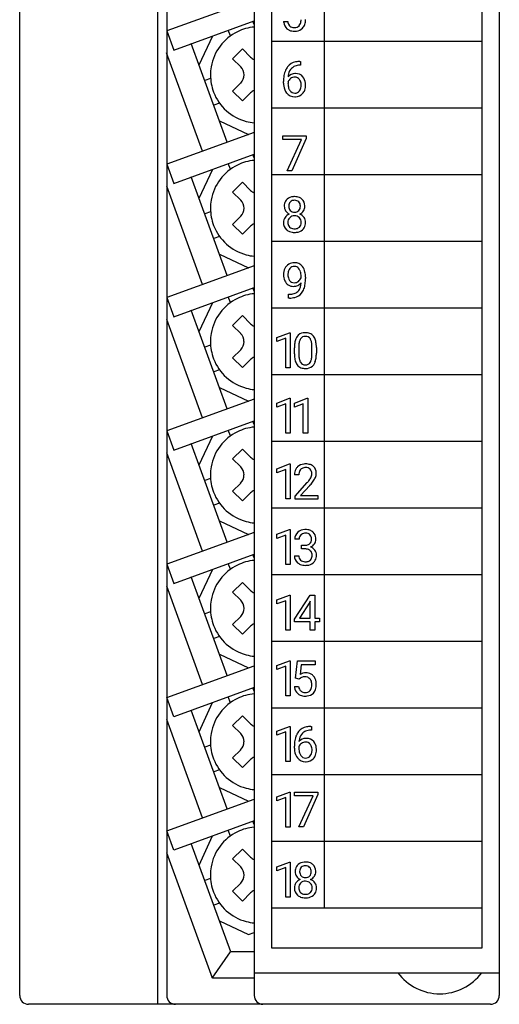
# Model space of a CAD drawing. Extents: x 0.2 to 27.6, y -0.2 to 97.8.
# Drawn here: x 0.2 to 27.6, y -0.2 to 56.1 of the extents above; entities that cross this region are included whole.
import ezdxf

# ---------------------------------------------------------------- set-up
doc = ezdxf.new("R2010")
doc.units = 0
doc.layers.add('DEFAULT_255_2_778', color=255, linetype='CONTINUOUS')

msp = doc.modelspace()

# ---------------------------------------------------------------- linework, layer by layer
at = {"layer": 'DEFAULT_255_2_778'}
for p, q in [((0.19, 0.288), (0.19, 97.288)), ((27.591, 97.288), (27.591, 0.288)), ((8.09, -0.212), (8.09, 82.788)), ((8.591, 81.787), (8.591, 0.288)), ((13.59, 81.787), (13.59, 0.288)), ((14.59, 2.988), (14.59, 79.088)), ((26.59, 79.088), (26.59, 2.988)), ((17.591, 73.853), (17.591, 5.273)), ((13.59, 57.232), (8.59, 55.412)), ((8.987, 54.321), (13.59, 55.997)), ((13.59, 55.777), (13.519, 55.973)), ((15.268, 55.947), (15.507, 55.947)), ((8.59, 55.412), (8.987, 54.321)), ((12.23, 55.127), (12.109, 55.46)), ((12.043, 49.05), (9.991, 54.688)), ((10.44, 53.469), (11.217, 55.135)), ((26.59, 54.803), (14.59, 54.803)), ((10.634, 48.537), (8.586, 54.162)), ((12.355, 53.816), (12.921, 54.382)), ((12.921, 54.382), (13.381, 53.922)), ((12.815, 53.357), (12.355, 53.816)), ((16.197, 53.666), (16.197, 53.665)), ((16.197, 53.665), (16.242, 53.665)), ((16.242, 53.665), (16.242, 53.451)), ((16.242, 53.451), (16.196, 53.451)), ((11.097, 52.697), (10.764, 52.576)), ((12.355, 51.978), (12.815, 52.438)), ((15.264, 52.431), (15.264, 52.528)), ((15.519, 52.495), (15.519, 52.402)), ((15.91, 52.768), (15.91, 52.768)), ((12.921, 51.412), (12.355, 51.978)), ((13.381, 51.872), (12.921, 51.412)), ((11.61, 51.288), (11.277, 51.166)), ((26.59, 50.993), (14.59, 50.993)), ((11.599, 50.272), (13.265, 49.495)), ((13.59, 49.612), (8.59, 47.792)), ((15.221, 49.207), (15.221, 49.415)), ((15.221, 49.415), (16.566, 49.415)), ((16.298, 49.207), (15.221, 49.207)), ((15.476, 47.425), (16.298, 49.207)), ((16.566, 49.273), (15.742, 47.425)), ((16.566, 49.415), (16.566, 49.273)), ((16.566, 49.415), (16.566, 49.415)), ((8.987, 46.702), (13.59, 48.377)), ((12.231, 47.507), (12.109, 47.84)), ((13.591, 48.157), (13.519, 48.353)), ((8.59, 47.792), (8.987, 46.702)), ((10.44, 45.849), (11.217, 47.515)), ((15.742, 47.425), (15.476, 47.425)), ((12.047, 41.432), (9.995, 47.071)), ((12.922, 46.763), (12.357, 46.197)), ((13.382, 46.303), (12.922, 46.763)), ((26.59, 47.183), (14.59, 47.183)), ((10.638, 40.919), (8.591, 46.545)), ((12.357, 46.197), (12.816, 45.738)), ((15.893, 45.736), (15.893, 45.736)), ((11.097, 45.077), (10.765, 44.956)), ((16.48, 45.397), (16.48, 45.397)), ((12.816, 44.819), (12.357, 44.359)), ((16.273, 44.468), (16.273, 44.468)), ((12.357, 44.359), (12.922, 43.793)), ((12.922, 43.793), (13.382, 44.253)), ((11.611, 43.668), (11.278, 43.547)), ((26.59, 43.373), (14.59, 43.373)), ((11.603, 42.654), (13.269, 41.877)), ((13.59, 41.993), (8.59, 40.174)), ((16.267, 41.295), (16.267, 41.396)), ((16.519, 41.344), (16.519, 41.27)), ((8.987, 39.083), (13.59, 40.759)), ((13.588, 40.536), (13.517, 40.732)), ((15.875, 41.024), (15.875, 41.024)), ((16.265, 41.025), (16.265, 41.024)), ((8.59, 40.174), (8.987, 39.083)), ((12.228, 39.886), (12.107, 40.219)), ((15.547, 40.148), (15.547, 40.361)), ((15.547, 40.361), (15.601, 40.361)), ((15.596, 40.148), (15.547, 40.148)), ((12.048, 33.812), (9.996, 39.45)), ((10.44, 38.229), (11.217, 39.895)), ((26.59, 39.563), (14.59, 39.563)), ((10.638, 33.299), (8.591, 38.924)), ((12.355, 38.577), (12.921, 39.142)), ((12.921, 39.142), (13.381, 38.683)), ((12.815, 38.117), (12.355, 38.577)), ((14.877, 37.896), (15.601, 38.168)), ((14.877, 37.666), (14.877, 37.896)), ((15.387, 37.854), (14.877, 37.666)), ((15.387, 36.168), (15.387, 37.854)), ((15.601, 38.168), (15.641, 38.168)), ((15.641, 38.168), (15.641, 36.168)), ((15.641, 38.168), (15.641, 38.168)), ((11.095, 37.456), (10.762, 37.335)), ((12.357, 36.739), (12.815, 37.198)), ((15.884, 36.965), (15.884, 37.303)), ((16.137, 37.364), (16.137, 36.959)), ((16.888, 36.931), (16.888, 37.345)), ((17.141, 37.328), (17.141, 36.999)), ((17.141, 37.328), (17.141, 37.328)), ((12.922, 36.173), (12.357, 36.739)), ((13.382, 36.633), (12.922, 36.173)), ((16.888, 36.931), (16.888, 36.931)), ((11.609, 36.047), (11.275, 35.926)), ((15.641, 36.168), (15.387, 36.168)), ((26.59, 35.753), (14.59, 35.753)), ((11.603, 35.034), (13.27, 34.257)), ((13.59, 34.374), (8.59, 32.554)), ((14.877, 34.146), (15.601, 34.418)), ((15.601, 34.418), (15.641, 34.418)), ((15.641, 34.418), (15.641, 32.418)), ((15.641, 34.418), (15.641, 34.418)), ((15.885, 34.146), (16.609, 34.418)), ((16.609, 34.418), (16.649, 34.418)), ((16.649, 34.418), (16.649, 32.418)), ((16.649, 34.418), (16.649, 34.418)), ((14.877, 33.916), (14.877, 34.146)), ((15.387, 34.104), (14.877, 33.916)), ((15.387, 32.418), (15.387, 34.104)), ((15.885, 33.916), (15.885, 34.146)), ((16.394, 34.104), (15.885, 33.916)), ((16.394, 32.418), (16.394, 34.104)), ((8.987, 31.463), (13.59, 33.139)), ((13.587, 32.916), (13.516, 33.112)), ((8.59, 32.554), (8.987, 31.463)), ((10.44, 30.609), (11.217, 32.275)), ((12.227, 32.266), (12.106, 32.599)), ((15.641, 32.418), (15.387, 32.418)), ((16.649, 32.418), (16.394, 32.418)), ((12.048, 26.192), (9.996, 31.83)), ((12.355, 30.956), (12.921, 31.521)), ((12.921, 31.521), (13.381, 31.062)), ((26.59, 31.943), (14.59, 31.943)), ((10.639, 25.679), (8.591, 31.304)), ((12.815, 30.496), (12.355, 30.956)), ((14.877, 30.396), (15.601, 30.668)), ((14.877, 30.167), (14.877, 30.396)), ((15.601, 30.668), (15.641, 30.668)), ((15.641, 30.668), (15.641, 28.668)), ((15.641, 30.668), (15.641, 30.668)), ((11.094, 29.836), (10.761, 29.715)), ((15.387, 30.354), (14.877, 30.167)), ((15.387, 28.668), (15.387, 30.354)), ((16.137, 30.054), (15.884, 30.054)), ((12.355, 29.117), (12.815, 29.577)), ((15.922, 28.832), (16.611, 29.598)), ((16.76, 29.435), (16.227, 28.857)), ((12.921, 28.552), (12.355, 29.117)), ((13.381, 29.011), (12.921, 28.552)), ((15.922, 28.65), (15.922, 28.832)), ((16.227, 28.857), (17.227, 28.857)), ((17.227, 28.857), (17.227, 28.65)), ((17.227, 28.857), (17.227, 28.857)), ((11.607, 28.426), (11.274, 28.305)), ((15.641, 28.668), (15.387, 28.668)), ((17.227, 28.65), (15.922, 28.65)), ((26.59, 28.133), (14.59, 28.133)), ((11.604, 27.413), (13.27, 26.636)), ((13.592, 26.753), (8.592, 24.933)), ((14.877, 26.646), (15.601, 26.918)), ((14.877, 26.416), (14.877, 26.646)), ((15.387, 26.604), (14.877, 26.416)), ((15.387, 24.918), (15.387, 26.604)), ((15.601, 26.918), (15.641, 26.918)), ((15.641, 26.918), (15.641, 24.918)), ((15.641, 26.918), (15.641, 26.918)), ((16.155, 26.368), (15.902, 26.368)), ((16.289, 25.812), (16.289, 26.019)), ((16.289, 26.019), (16.479, 26.019)), ((8.988, 23.843), (13.592, 25.518)), ((13.588, 25.296), (13.516, 25.492)), ((15.885, 25.425), (16.139, 25.425)), ((16.479, 25.813), (16.289, 25.813)), ((16.289, 25.813), (16.289, 25.812)), ((8.592, 24.933), (8.988, 23.843)), ((12.228, 24.646), (12.107, 24.979)), ((15.641, 24.918), (15.387, 24.918)), ((12.048, 18.572), (9.996, 24.21)), ((10.44, 22.989), (11.217, 24.655)), ((26.59, 24.323), (14.59, 24.323)), ((10.639, 18.059), (8.592, 23.684)), ((12.355, 23.335), (12.921, 23.901)), ((12.921, 23.901), (13.381, 23.442)), ((12.815, 22.876), (12.355, 23.335)), ((14.877, 22.896), (15.601, 23.168)), ((15.601, 23.168), (15.641, 23.168)), ((15.641, 23.168), (15.641, 21.168)), ((15.641, 23.168), (15.641, 23.168)), ((15.884, 21.789), (16.776, 23.168)), ((16.776, 23.168), (17.045, 23.168)), ((17.045, 23.168), (17.045, 21.846)), ((17.045, 23.168), (17.045, 23.168)), ((14.877, 22.666), (14.877, 22.896)), ((15.387, 22.854), (14.877, 22.666)), ((15.387, 21.168), (15.387, 22.854)), ((16.761, 22.768), (16.171, 21.846)), ((16.791, 22.822), (16.761, 22.768)), ((16.761, 22.768), (16.761, 22.768)), ((16.791, 21.846), (16.791, 22.822)), ((11.095, 22.216), (10.762, 22.095)), ((12.355, 21.497), (12.815, 21.957)), ((12.921, 20.931), (12.355, 21.497)), ((13.381, 21.391), (12.921, 20.931)), ((15.884, 21.64), (15.884, 21.789)), ((16.791, 21.64), (15.884, 21.64)), ((16.171, 21.846), (16.791, 21.846)), ((16.791, 21.178), (16.791, 21.64)), ((17.045, 21.846), (17.321, 21.846)), ((17.321, 21.64), (17.045, 21.64)), ((17.045, 21.64), (17.045, 21.178)), ((17.321, 21.846), (17.321, 21.64)), ((15.641, 21.168), (15.387, 21.168)), ((17.045, 21.178), (16.791, 21.178)), ((11.608, 20.807), (11.275, 20.685)), ((26.59, 20.513), (14.59, 20.513)), ((11.604, 19.793), (13.27, 19.016)), ((8.591, 17.315), (13.591, 19.134)), ((14.877, 19.146), (15.601, 19.418)), ((14.877, 18.916), (14.877, 19.146)), ((15.601, 19.418), (15.641, 19.418)), ((15.641, 19.418), (15.641, 17.418)), ((15.641, 19.418), (15.641, 19.418)), ((15.955, 18.426), (16.057, 19.418)), ((16.057, 19.418), (17.077, 19.418)), ((16.271, 19.184), (16.211, 18.642)), ((17.077, 19.184), (16.271, 19.184)), ((17.077, 19.418), (17.077, 19.184)), ((15.387, 19.104), (14.877, 18.916)), ((15.387, 17.418), (15.387, 19.104)), ((16.158, 18.374), (15.955, 18.426)), ((16.225, 18.429), (16.158, 18.374)), ((16.158, 18.374), (16.158, 18.374)), ((13.591, 17.899), (8.988, 16.224)), ((13.587, 17.676), (13.515, 17.871)), ((15.885, 17.951), (16.124, 17.951)), ((8.988, 16.224), (8.591, 17.315)), ((10.435, 15.367), (11.212, 17.033)), ((12.227, 17.025), (12.106, 17.358)), ((15.641, 17.418), (15.387, 17.418)), ((12.047, 10.952), (9.995, 16.591)), ((26.59, 16.703), (14.59, 16.703)), ((10.638, 10.44), (8.591, 16.065)), ((12.355, 15.715), (12.921, 16.281)), ((12.921, 16.281), (13.381, 15.821)), ((12.815, 15.255), (12.355, 15.715)), ((14.877, 15.396), (15.601, 15.668)), ((14.877, 15.166), (14.877, 15.396)), ((15.387, 15.354), (14.877, 15.166)), ((15.387, 13.668), (15.387, 15.354)), ((15.601, 15.668), (15.641, 15.668)), ((15.641, 15.668), (15.641, 13.668)), ((15.641, 15.668), (15.641, 15.668)), ((16.862, 15.454), (16.815, 15.454)), ((16.816, 15.669), (16.817, 15.668)), ((16.817, 15.668), (16.862, 15.668)), ((16.862, 15.668), (16.862, 15.454)), ((16.529, 14.771), (16.53, 14.771)), ((11.094, 14.595), (10.761, 14.474)), ((12.355, 13.877), (12.815, 14.336)), ((15.884, 14.434), (15.884, 14.531)), ((16.138, 14.498), (16.138, 14.405)), ((12.921, 13.311), (12.355, 13.877)), ((13.381, 13.771), (12.921, 13.311)), ((15.641, 13.668), (15.387, 13.668)), ((11.607, 13.186), (11.274, 13.065)), ((26.59, 12.893), (14.59, 12.893)), ((11.603, 12.174), (13.27, 11.397)), ((14.877, 11.646), (15.601, 11.918)), ((15.601, 11.918), (15.641, 11.918)), ((15.641, 11.918), (15.641, 9.918)), ((15.641, 11.918), (15.641, 11.918)), ((15.884, 11.71), (15.884, 11.918)), ((15.884, 11.918), (17.23, 11.918)), ((17.23, 11.918), (17.23, 11.776)), ((17.23, 11.918), (17.23, 11.918)), ((8.591, 9.694), (13.591, 11.514)), ((14.877, 11.416), (14.877, 11.646)), ((15.387, 11.604), (14.877, 11.416)), ((15.387, 9.918), (15.387, 11.604)), ((16.962, 11.71), (15.884, 11.71)), ((16.14, 9.928), (16.962, 11.71)), ((17.23, 11.776), (16.405, 9.928)), ((13.591, 10.279), (8.988, 8.604)), ((13.586, 10.055), (13.515, 10.251)), ((8.988, 8.604), (8.591, 9.694)), ((12.226, 9.405), (12.105, 9.738)), ((15.641, 9.918), (15.387, 9.918)), ((16.405, 9.928), (16.14, 9.928)), ((10.435, 7.747), (11.212, 9.413)), ((26.59, 9.083), (14.59, 9.083)), ((11.196, 1.288), (8.592, 8.445)), ((12.245, 2.786), (9.995, 8.968)), ((12.355, 8.095), (12.921, 8.66)), ((12.921, 8.66), (13.381, 8.201)), ((12.815, 7.635), (12.355, 8.095)), ((14.877, 7.646), (15.601, 7.918)), ((15.601, 7.918), (15.641, 7.918)), ((15.641, 7.918), (15.641, 5.918)), ((15.641, 7.918), (15.641, 7.918)), ((14.877, 7.416), (14.877, 7.646)), ((15.387, 7.604), (14.877, 7.416)), ((15.387, 5.918), (15.387, 7.604)), ((16.517, 7.71), (16.517, 7.71)), ((17.103, 7.371), (17.104, 7.371)), ((11.093, 6.975), (10.76, 6.854)), ((12.355, 6.256), (12.815, 6.716)), ((12.921, 5.691), (12.355, 6.256)), ((16.897, 6.443), (16.897, 6.443)), ((13.381, 6.15), (12.921, 5.691)), ((15.641, 5.918), (15.387, 5.918)), ((11.606, 5.566), (11.273, 5.445)), ((26.591, 5.273), (14.591, 5.273)), ((11.602, 4.552), (13.269, 3.775)), ((13.269, 3.775), (13.59, 3.892)), ((26.59, 2.988), (14.59, 2.988)), ((11.191, 1.286), (12.241, 2.786)), ((13.59, 2.786), (12.245, 2.786)), ((13.591, 1.288), (11.196, 1.288)), ((13.591, 1.588), (27.591, 1.588)), ((27.091, -0.212), (0.691, -0.212))]:
    msp.add_line(p, q, dxfattribs=at)
for centre, radius, start, end in [((16.094, 56.021), 0.829, 185.1121, 188.9577), ((15.836, 55.963), 0.565, 187.2291, 228.08), ((15.966, 55.997), 0.461, 186.1412, 212.3143), ((15.837, 55.925), 0.314, 213.7445, 228.4958), ((15.906, 55.943), 0.341, 267.2193, 319.796), ((15.817, 56), 0.445, 321.5589, 354.2473), ((15.505, 56.053), 0.761, 352.6322, 0.1959), ((15.933, 55.965), 0.574, 317.0025, 341.5352), ((15.674, 56.045), 0.845, 341.9414, 0.8764), ((13.843, 52.896), 2.754, 116.1274, 170.1357), ((13.837, 52.903), 2.744, 95.167, 116.0903), ((15.824, 55.959), 0.554, 228.732, 245.4862), ((15.875, 56.099), 0.703, 246.41, 271.1298), ((15.867, 55.973), 0.369, 229.9913, 270.3656), ((15.889, 56.182), 0.579, 268.0397, 270.0113), ((15.891, 56.276), 0.88, 269.8396, 277.3888), ((15.948, 55.963), 0.562, 275.7947, 316.1341), ((13.842, 54.384), 0.653, 225.0182, 247.2867), ((16.099, 52.878), 0.776, 100.8187, 140.7379), ((16.207, 52.437), 1.228, 90.4803, 101.8983), ((13.852, 52.899), 2.762, 170.2279, 180.0191), ((13.834, 52.895), 2.744, 179.946, 200.8738), ((12.356, 52.897), 0.65, 0.0118, 45.0242), ((12.356, 52.897), 0.65, 314.978, 359.9949), ((16.538, 52.667), 1.263, 156.3007, 171.1836), ((16.192, 52.814), 0.887, 141.3621, 156.0056), ((15.921, 52.448), 0.53, 90.2157, 138.6196), ((16.541, 52.712), 1.022, 166.2607, 175.1134), ((16.189, 52.811), 0.657, 134.954, 167.3831), ((16.129, 52.858), 0.581, 112.3064, 134.0394), ((16.197, 52.668), 0.783, 90.0994, 111.6079), ((15.952, 52.189), 0.79, 89.9842, 92.42), ((15.973, 52.464), 0.516, 40.1122, 92.2528), ((17.306, 52.541), 2.042, 170.9754, 180.3499), ((16.439, 52.427), 1.175, 179.816, 188.1358), ((15.901, 52.355), 0.407, 124.4404, 159.8948), ((16.311, 52.39), 0.793, 179.0731, 197.6078), ((15.909, 52.365), 0.404, 89.8556, 126.1495), ((15.919, 52.451), 0.318, 37.0132, 91.6822), ((15.841, 52.383), 0.421, 23.5146, 38.0382), ((15.678, 52.324), 0.594, 358.7199, 22.4362), ((15.855, 52.373), 0.664, 4.773, 39.5227), ((15.543, 52.325), 0.979, 359.898, 6.0818), ((13.842, 52.9), 2.754, 200.9135, 254.9194), ((13.84, 51.414), 0.648, 112.6293, 135.0658), ((16.067, 52.361), 0.797, 187.1766, 218.3701), ((15.891, 52.215), 0.568, 217.8546, 271.4838), ((16.05, 52.312), 0.52, 198.1776, 216.0726), ((15.908, 52.188), 0.332, 213.2075, 269.7025), ((15.919, 52.177), 0.321, 267.6015, 322.5374), ((15.937, 52.214), 0.567, 270.3726, 317.5209), ((15.787, 52.269), 0.483, 323.383, 356.1612), ((15.508, 52.309), 0.765, 354.5662, 0.0959), ((15.907, 52.237), 0.604, 317.8504, 340.31), ((15.677, 52.31), 0.845, 340.8685, 0.901), ((15.906, 52.473), 0.826, 269.9851, 272.3946), ((13.841, 52.911), 2.763, 255.009, 264.798), ((13.838, 45.283), 2.745, 95.1667, 116.0877), ((13.843, 45.276), 2.753, 116.1245, 170.1379), ((13.84, 46.76), 0.647, 224.9225, 247.4077), ((13.853, 45.279), 2.763, 170.2289, 180.0192), ((12.357, 45.278), 0.65, 0.0114, 45.0157), ((15.869, 45.411), 0.563, 151.5319, 181.4619), ((15.789, 45.443), 0.477, 132.2638, 150.3081), ((15.85, 45.367), 0.574, 93.7211, 131.646), ((15.894, 45.413), 0.334, 136.3423, 181.5497), ((15.88, 45.41), 0.326, 87.617, 134.2892), ((15.892, 45.082), 0.862, 89.921, 95.3077), ((15.907, 45.258), 0.686, 66.9151, 91.1265), ((15.903, 45.414), 0.322, 44.5774, 91.7702), ((15.89, 45.405), 0.337, 357.7878, 43.9827), ((15.96, 45.404), 0.531, 47.6309, 66), ((15.975, 45.426), 0.504, 0.1619, 47.1375), ((13.834, 45.275), 2.744, 179.9451, 200.8721), ((12.357, 45.278), 0.65, 314.9907, 359.9822), ((15.776, 45.39), 0.469, 179.1431, 213.2004), ((15.819, 45.423), 0.523, 213.6631, 244.3852), ((15.897, 45.378), 0.337, 177.4961, 223.1806), ((16.093, 45.392), 0.533, 178.8138, 180.0033), ((15.878, 45.376), 0.323, 225.142, 272.6376), ((15.908, 45.375), 0.322, 267.3216, 314.9147), ((15.89, 45.378), 0.337, 316.8194, 2.5039), ((15.959, 45.434), 0.536, 295.4207, 325.6752), ((16.018, 45.389), 0.462, 326.0748, 0.8958), ((15.727, 45.397), 0.753, 359.9854, 2.3493), ((15.768, 44.469), 0.507, 145.715, 180.6304), ((16.022, 44.463), 0.762, 180.0005, 180.6031), ((15.78, 44.44), 0.52, 178.3126, 228.1546), ((15.801, 44.444), 0.548, 112.305, 145.5228), ((15.884, 44.484), 0.371, 136.1348, 182.4914), ((15.889, 44.454), 0.376, 177.8164, 213.805), ((15.874, 44.477), 0.369, 87.3658, 134.1901), ((15.906, 44.47), 0.376, 45.9484, 92.3961), ((15.907, 44.482), 0.367, 357.843, 44.7759), ((15.925, 44.448), 0.349, 315.2503, 1.6063), ((15.972, 44.422), 0.571, 35.6183, 67.636), ((15.726, 44.468), 0.547, 358.9123, 0.0046), ((16.035, 44.469), 0.492, 359.2819, 35.415), ((15.975, 44.448), 0.552, 328.329, 1.5683), ((13.843, 45.28), 2.753, 200.9129, 254.9239), ((13.844, 43.791), 0.653, 112.683, 134.9491), ((15.81, 44.478), 0.569, 228.5005, 249.7696), ((15.829, 44.424), 0.309, 215.4654, 226.0679), ((15.859, 44.469), 0.363, 227.4478, 267.7276), ((15.88, 44.693), 0.795, 250.3978, 270.9457), ((15.893, 44.707), 0.603, 265.4252, 270.0698), ((15.907, 44.536), 0.432, 268.2344, 297.3971), ((15.896, 44.84), 0.942, 269.8736, 276.6431), ((15.947, 44.526), 0.624, 275.2814, 310.5118), ((15.952, 44.43), 0.317, 298.9256, 313.9942), ((16.022, 44.431), 0.503, 311.0145, 327.1271), ((13.841, 45.291), 2.764, 255.0113, 264.7982), ((16.096, 41.491), 0.829, 155.2769, 180.8864), ((15.851, 41.608), 0.558, 121.6571, 155.6537), ((16.005, 41.536), 0.487, 142.9204, 175.8789), ((15.87, 41.553), 0.615, 88.7049, 120.4422), ((15.876, 41.632), 0.325, 88.3298, 142.6434), ((15.905, 41.612), 0.556, 37.0354, 92.2426), ((15.886, 41.642), 0.315, 75.2664, 90.251), ((15.87, 41.619), 0.341, 32.1518, 73.5082), ((15.702, 41.488), 0.554, 17.6793, 34.448), ((15.428, 41.409), 0.838, 359.1172, 17.1278), ((15.717, 41.474), 0.789, 11.5949, 36.7776), ((16.078, 41.468), 0.811, 179.2813, 203.9736), ((15.842, 41.356), 0.55, 203.2826, 235.9781), ((16.291, 41.493), 0.775, 174.2844, 180.1066), ((16.122, 41.478), 0.606, 178.7247, 203.5738), ((15.979, 41.425), 0.454, 204.6652, 216.4134), ((15.867, 41.334), 0.31, 214.9984, 271.5046), ((15.876, 41.415), 0.391, 269.9698, 306.8268), ((15.846, 41.477), 0.458, 305.1753, 336.6258), ((15.198, 41.356), 1.321, 359.4872, 12.0753), ((14.219, 41.258), 2.3, 352.3863, 0.3126), ((15.822, 41.345), 0.53, 237.1452, 271.3225), ((15.84, 41.329), 0.514, 269.4091, 297.3523), ((15.702, 40.938), 0.561, 286.6062, 312.6257), ((15.791, 41.422), 0.619, 297.3929, 320.0372), ((15.705, 40.91), 0.538, 314.3585, 344.6009), ((15.243, 41.052), 1.022, 343.8096, 357.461), ((14.845, 41.086), 1.421, 356.7948, 357.5242), ((15.675, 40.937), 0.802, 320.0819, 340.5606), ((15.148, 41.129), 1.362, 340.2991, 352.5763), ((13.841, 37.655), 2.753, 116.1245, 170.1379), ((13.836, 37.662), 2.745, 95.1667, 116.0877), ((15.591, 41.402), 1.254, 270.2675, 284.3961), ((15.597, 41.29), 0.928, 270.2305, 286.6125), ((15.724, 40.918), 0.752, 283.7055, 318.7397), ((13.843, 39.146), 0.655, 225.0462, 247.2586), ((13.851, 37.658), 2.763, 170.2289, 180.0192), ((12.355, 37.657), 0.65, 0.0178, 45.0093), ((16.959, 37.438), 1.066, 159.0088, 172.4473), ((16.561, 37.587), 0.641, 144.9596, 158.7145), ((16.442, 37.661), 0.501, 96.2859, 144.1352), ((16.718, 37.533), 0.564, 150.083, 168.795), ((16.491, 37.654), 0.307, 86.0205, 148.6374), ((16.509, 37.329), 0.84, 89.7826, 98.3054), ((16.525, 37.448), 0.72, 70.5934, 91.0439), ((16.533, 37.65), 0.311, 31.6685, 93.941), ((16.603, 37.682), 0.473, 36.2952, 70.1194), ((16.436, 37.594), 0.422, 21.7968, 31.2568), ((16.112, 37.475), 0.768, 7.0384, 21.0381), ((16.417, 37.56), 0.696, 14.9412, 35.313), ((15.806, 37.386), 1.332, 4.2847, 15.4154), ((13.832, 37.654), 2.744, 179.9454, 200.8727), ((12.356, 37.658), 0.65, 314.9843, 359.9885), ((17.817, 37.315), 1.933, 172.1774, 180.3574), ((18.07, 37.348), 1.933, 177.6286, 179.5168), ((17.384, 37.388), 1.246, 168.218, 178.1605), ((15.249, 37.357), 1.639, 359.5825, 7.4457), ((15.03, 37.312), 2.11, 0.4278, 4.7116), ((13.841, 37.659), 2.753, 200.9131, 254.9224), ((13.841, 36.175), 0.648, 112.599, 135.0331), ((17.946, 36.988), 2.062, 180.6432, 184.4658), ((17.242, 36.923), 1.355, 184.0346, 195.176), ((17.731, 36.947), 1.594, 179.5543, 187.9801), ((16.901, 36.825), 0.755, 187.5614, 202.527), ((16.321, 36.754), 0.548, 329.3371, 348.3637), ((15.657, 36.905), 1.229, 347.7093, 357.4325), ((14.934, 36.954), 1.954, 356.9316, 359.3073), ((16.041, 36.863), 1.091, 339.2565, 352.541), ((15.161, 36.987), 1.98, 352.2718, 0.3529), ((16.645, 36.755), 0.735, 194.7362, 214.9701), ((16.432, 36.614), 0.479, 215.6609, 248.9258), ((16.609, 36.711), 0.442, 203.4255, 211.1443), ((16.499, 36.639), 0.31, 210.197, 272.8911), ((16.501, 36.817), 0.694, 249.6078, 271.0767), ((16.532, 36.635), 0.306, 266.6527, 328.3713), ((16.517, 36.957), 0.833, 269.8137, 277.7406), ((16.58, 36.63), 0.502, 275.6441, 324.5453), ((16.452, 36.711), 0.653, 325.3293, 338.9689), ((13.839, 37.67), 2.764, 255.0106, 264.7981), ((13.835, 30.042), 2.744, 95.1677, 116.0929), ((13.84, 30.034), 2.754, 116.1303, 170.1348), ((13.842, 31.522), 0.652, 224.9902, 247.3147), ((13.849, 30.037), 2.762, 170.2274, 180.019), ((12.356, 30.036), 0.65, 0.0114, 45.0157), ((16.445, 30.094), 0.557, 133.5344, 150.0332), ((16.482, 30.049), 0.616, 95.0268, 133.0842), ((16.475, 30.126), 0.325, 118.5792, 135.8129), ((16.521, 30.017), 0.444, 88.2736, 117.0883), ((16.533, 29.739), 0.929, 89.8814, 96.4962), ((16.548, 29.893), 0.775, 71.2426, 90.9525), ((16.549, 30.131), 0.33, 44.1908, 92.5759), ((16.623, 30.131), 0.526, 48.1686, 70.7034), ((16.64, 30.157), 0.495, 357.9499, 47.6363), ((13.831, 30.034), 2.744, 179.9461, 200.8733), ((12.355, 30.037), 0.65, 314.9907, 359.9822), ((16.513, 30.069), 0.629, 151.1145, 181.3486), ((16.769, 30.055), 0.632, 174.8481, 180.0867), ((16.522, 30.092), 0.383, 137.0908, 177.0053), ((15.916, 30.384), 1.037, 322.355, 330.7006), ((16.524, 30.119), 0.357, 357.8345, 42.746), ((16.314, 30.151), 0.576, 331.5395, 331.9374), ((16.41, 30.107), 0.471, 331.2023, 359.7801), ((15.983, 30.372), 1.197, 324.9873, 336.7546), ((16.521, 30.148), 0.614, 336.1809, 358.7989), ((16.423, 30.135), 0.712, 359.9967, 0.3006), ((14.684, 31.316), 2.582, 318.2922, 322.6911), ((14.592, 31.435), 2.95, 317.3051, 318.1617), ((15.182, 30.923), 2.169, 317.8464, 325.2136), ((13.84, 30.039), 2.754, 200.9114, 254.9189), ((13.841, 28.552), 0.65, 112.6573, 135.0379), ((13.838, 30.049), 2.762, 255.0105, 264.8017), ((16.41, 26.38), 0.508, 131.2271, 181.2514), ((16.486, 26.299), 0.618, 90.7392, 131.5977), ((16.483, 26.383), 0.328, 134.4494, 182.4981), ((16.471, 26.389), 0.315, 125.8157, 133.8278), ((16.5, 26.331), 0.379, 87.8246, 124.2172), ((16.514, 26.044), 0.874, 89.9857, 92.4116), ((16.528, 26.141), 0.778, 71.6069, 90.9459), ((16.517, 26.138), 0.572, 81.7274, 90.2676), ((16.578, 26.428), 0.277, 24.0409, 85.5503), ((16.606, 26.39), 0.516, 47.2434, 71.1384), ((16.413, 26.373), 0.451, 358.406, 21.9028), ((16.605, 26.402), 0.508, 3.8692, 46.3283), ((16.485, 26.498), 0.479, 269.3013, 295.2279), ((16.541, 26.36), 0.331, 296.589, 311.6176), ((16.549, 26.346), 0.315, 312.2819, 2.6297), ((16.615, 26.394), 0.508, 291.685, 325.1574), ((16.669, 25.451), 0.489, 37.5666, 74.1207), ((16.679, 26.361), 0.437, 323.8482, 359.1863), ((16.322, 26.356), 0.795, 359.9029, 5.7571), ((16.388, 25.407), 0.504, 177.945, 229.4188), ((16.464, 25.411), 0.326, 177.5254, 226.8449), ((16.472, 25.084), 0.729, 81.0942, 89.4359), ((16.535, 25.41), 0.397, 50.5917, 82.7937), ((16.596, 25.497), 0.291, 34.1937, 48.9717), ((16.55, 25.411), 0.341, 316.1979, 357.0078), ((16.527, 25.464), 0.367, 357.8199, 32.3995), ((16.304, 25.449), 0.59, 354.6038, 0.1015), ((16.667, 25.47), 0.479, 358.2173, 35.6098), ((16.55, 25.441), 0.596, 332.2612, 1.3767), ((13.84, 22.415), 2.753, 116.1246, 170.139), ((13.835, 22.422), 2.745, 95.1671, 116.0876), ((16.442, 25.467), 0.584, 229.1916, 247.731), ((16.502, 25.643), 0.77, 248.5196, 271.0144), ((16.49, 25.457), 0.377, 228.6634, 269.5561), ((16.516, 25.677), 0.598, 267.2313, 270.0243), ((16.529, 25.539), 0.46, 268.3916, 293.6154), ((16.517, 25.791), 0.918, 269.9252, 275.2389), ((16.56, 25.499), 0.624, 273.7525, 311.2215), ((16.588, 25.387), 0.297, 294.9545, 314.4754), ((16.634, 25.409), 0.508, 311.7082, 331.0799), ((13.842, 23.904), 0.653, 225.0182, 247.2867), ((13.851, 22.417), 2.763, 170.2294, 180.0193), ((12.356, 22.416), 0.65, 0.0118, 45.0242), ((13.832, 22.414), 2.744, 179.9454, 200.8725), ((12.356, 22.416), 0.65, 314.9843, 359.9885), ((13.84, 22.419), 2.753, 200.9125, 254.9209), ((13.84, 20.933), 0.648, 112.6293, 135.0658), ((13.838, 22.43), 2.763, 255.0097, 264.7977), ((16.533, 18.084), 0.643, 89.0376, 119.9822), ((16.558, 18.127), 0.6, 61.9907, 91.3666), ((16.587, 18.205), 0.519, 41.4548, 60.8177), ((16.41, 18.187), 0.304, 112.5481, 127.3069), ((16.472, 18.007), 0.494, 88.5241, 111.2623), ((16.5, 18.132), 0.37, 42.2284, 92.3631), ((16.482, 18.118), 0.392, 28.2254, 41.9253), ((16.374, 18.073), 0.509, 358.4512, 26.9239), ((16.121, 18.057), 0.762, 352.6352, 0.1959), ((16.496, 18.134), 0.634, 7.5948, 40.7972), ((16.29, 18.049), 0.846, 341.9518, 0.8761), ((16.139, 18.066), 0.996, 359.7647, 8.7638), ((13.834, 14.802), 2.744, 95.167, 116.0903), ((16.711, 18.025), 0.829, 185.1121, 188.9574), ((16.453, 17.968), 0.566, 187.2326, 228.0632), ((16.44, 17.963), 0.554, 228.732, 245.4862), ((16.582, 18.001), 0.461, 186.1349, 212.3043), ((16.454, 17.929), 0.314, 213.7364, 228.4952), ((16.492, 18.103), 0.703, 246.41, 271.1298), ((16.483, 17.977), 0.37, 230.0296, 270.3693), ((16.505, 18.186), 0.579, 268.0408, 270.0124), ((16.522, 17.947), 0.341, 267.216, 319.7644), ((16.564, 17.967), 0.562, 275.8024, 316.1222), ((16.434, 18.004), 0.445, 321.5627, 354.2532), ((16.55, 17.969), 0.574, 317.0211, 341.5469), ((13.84, 14.794), 2.754, 116.1274, 170.1357), ((16.508, 18.28), 0.879, 269.8398, 277.3906), ((13.842, 16.282), 0.652, 224.9901, 247.3148), ((13.849, 14.797), 2.762, 170.2279, 180.0191), ((12.356, 14.796), 0.65, 0.0114, 45.0157), ((16.811, 14.817), 0.887, 141.3528, 156.0017), ((16.719, 14.88), 0.776, 100.8506, 140.7372), ((16.809, 14.814), 0.657, 134.954, 167.3831), ((16.749, 14.861), 0.581, 112.6742, 134.0112), ((16.817, 14.672), 0.781, 90.0954, 111.9423), ((16.827, 14.44), 1.229, 90.4913, 101.9272), ((13.83, 14.793), 2.744, 179.946, 200.8738), ((12.355, 14.796), 0.65, 314.9907, 359.9822), ((17.926, 14.544), 2.042, 170.9749, 180.35), ((17.157, 14.67), 1.263, 156.2971, 171.1833), ((16.52, 14.358), 0.407, 124.4349, 159.8719), ((16.54, 14.451), 0.53, 90.2251, 138.6089), ((17.161, 14.715), 1.022, 166.2607, 175.1134), ((16.529, 14.368), 0.403, 89.8712, 126.2497), ((16.539, 14.453), 0.318, 37.0218, 91.6905), ((16.572, 14.192), 0.79, 89.9843, 92.4208), ((16.592, 14.466), 0.516, 40.1276, 92.2476), ((16.461, 14.385), 0.421, 23.4848, 38.0087), ((16.474, 14.376), 0.664, 4.8026, 39.5023), ((17.059, 14.43), 1.175, 179.8162, 188.1353), ((16.687, 14.364), 0.798, 187.178, 218.3591), ((16.93, 14.392), 0.791, 179.0697, 197.6303), ((16.668, 14.314), 0.519, 198.2023, 216.1327), ((16.406, 14.272), 0.483, 323.4104, 356.1622), ((16.297, 14.326), 0.595, 358.7195, 22.4059), ((16.127, 14.312), 0.765, 354.5693, 0.0956), ((16.298, 14.312), 0.844, 340.7834, 0.9071), ((16.162, 14.328), 0.98, 359.8968, 6.1094), ((13.839, 14.799), 2.754, 200.9135, 254.9194), ((13.841, 13.311), 0.65, 112.6573, 135.0379), ((16.511, 14.218), 0.568, 217.8722, 271.4865), ((16.527, 14.19), 0.332, 213.2099, 269.7147), ((16.526, 14.478), 0.828, 269.9848, 272.3896), ((16.539, 14.179), 0.322, 267.6096, 322.513), ((16.557, 14.217), 0.567, 270.3539, 317.4718), ((16.526, 14.239), 0.604, 317.8472, 340.2145), ((13.837, 14.809), 2.763, 255.009, 264.798), ((13.839, 7.174), 2.754, 116.1277, 170.1364), ((13.833, 7.182), 2.744, 95.163, 116.0897), ((13.842, 8.663), 0.653, 225.0182, 247.2867), ((16.474, 7.342), 0.574, 93.7211, 131.646), ((16.516, 7.056), 0.862, 89.921, 95.3077), ((16.531, 7.232), 0.686, 66.9151, 91.1265), ((13.849, 7.177), 2.762, 170.228, 180.0191), ((12.356, 7.175), 0.65, 0.0118, 45.0242), ((16.493, 7.386), 0.563, 151.5319, 181.4619), ((16.399, 7.364), 0.469, 179.1431, 213.2004), ((16.413, 7.418), 0.477, 132.2638, 150.3081), ((16.518, 7.387), 0.334, 136.3423, 181.5497), ((16.716, 7.367), 0.533, 178.8138, 180.0033), ((16.521, 7.352), 0.337, 177.507, 223.1955), ((16.504, 7.384), 0.326, 87.6144, 134.2505), ((16.527, 7.388), 0.322, 44.6153, 91.7736), ((16.514, 7.38), 0.337, 357.7571, 44.0134), ((16.513, 7.352), 0.338, 316.8433, 2.4953), ((16.584, 7.378), 0.531, 47.6309, 66), ((16.598, 7.401), 0.504, 0.1619, 47.1375), ((16.642, 7.364), 0.462, 326.0631, 0.9075), ((16.351, 7.372), 0.753, 359.9854, 2.3493), ((13.83, 7.173), 2.743, 179.9463, 200.8744), ((12.356, 7.176), 0.65, 314.9843, 359.9886), ((16.424, 6.419), 0.548, 112.2559, 145.5205), ((16.443, 7.398), 0.524, 213.6706, 244.3736), ((16.497, 6.452), 0.369, 87.3658, 134.1901), ((16.502, 7.35), 0.323, 225.1557, 272.6491), ((16.53, 6.445), 0.375, 45.9346, 92.4099), ((16.532, 7.35), 0.322, 267.3031, 314.8921), ((16.583, 7.408), 0.535, 295.3902, 325.7057), ((16.596, 6.397), 0.57, 35.596, 67.6583), ((13.839, 7.179), 2.754, 200.9137, 254.9178), ((13.839, 5.694), 0.647, 112.6012, 135.0939), ((16.391, 6.443), 0.507, 145.715, 180.6304), ((16.646, 6.438), 0.762, 180.0005, 180.6031), ((16.404, 6.414), 0.52, 178.3126, 228.1546), ((16.508, 6.459), 0.371, 136.1348, 182.4914), ((16.513, 6.429), 0.376, 177.8164, 213.805), ((16.452, 6.399), 0.309, 215.4654, 226.0679), ((16.531, 6.457), 0.367, 357.843, 44.7759), ((16.548, 6.423), 0.349, 315.2503, 1.6063), ((16.35, 6.443), 0.547, 358.9123, 0.0046), ((16.659, 6.444), 0.492, 359.2819, 35.415), ((16.599, 6.423), 0.552, 328.329, 1.5683), ((16.434, 6.453), 0.569, 228.5005, 249.7696), ((16.483, 6.443), 0.363, 227.4478, 267.7276), ((16.504, 6.668), 0.795, 250.3978, 270.9457), ((16.517, 6.682), 0.603, 265.4252, 270.0698), ((16.531, 6.508), 0.429, 268.1954, 297.8382), ((16.519, 6.815), 0.942, 269.8736, 276.6431), ((16.571, 6.5), 0.624, 275.2814, 310.5118), ((16.576, 6.404), 0.317, 299.3982, 314.0871), ((16.646, 6.406), 0.503, 311.0145, 327.1271), ((13.837, 7.189), 2.763, 255.0083, 264.798), ((24.191, 3.388), 3, 216.8793, 270.0001), ((24.191, 3.388), 3, 270, 323.1225), ((0.691, 0.288), 0.5, 179.9996, 270.0004), ((9.091, 0.288), 0.5, 179.9996, 270.0004), ((14.09, 0.288), 0.5, 179.9996, 270.0004), ((27.091, 0.288), 0.5, 270.0013, 0.0101)]:
    msp.add_arc(centre, radius, start, end, dxfattribs=at)

doc.saveas('drawing.dxf')
